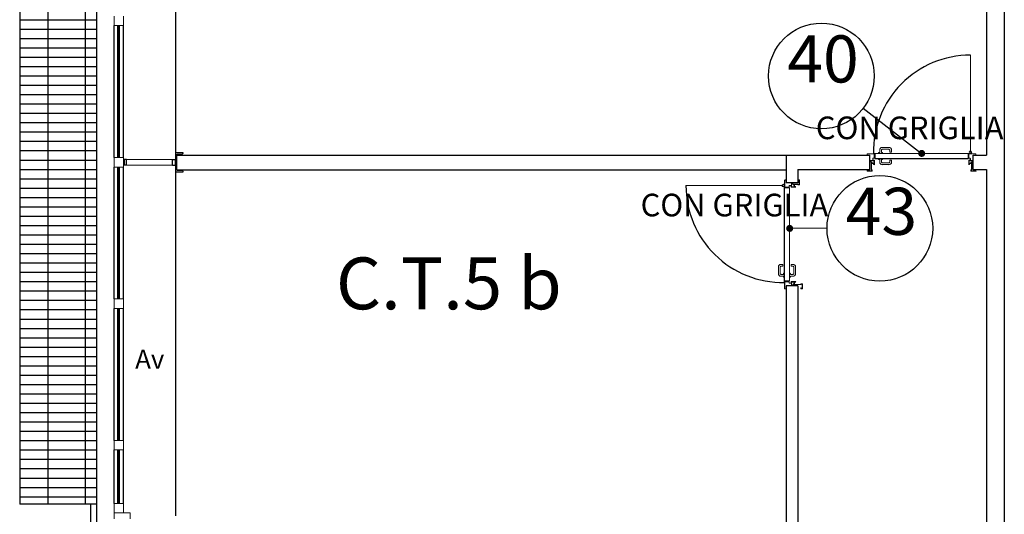
# Model space of a CAD drawing. Units: metres. Extents: x -1622 to -1399, y -644 to -230.
# Drawn here: x -1476 to -1468, y -241 to -236 of the extents above; entities that cross this region are included whole.
import ezdxf

# ---------------------------------------------------------------- set-up
doc = ezdxf.new("R2010")
doc.units = ezdxf.units.M
for name, color, linetype in [('abaco porte', 164, 'Continuous'), ('ACCIAIOSEZIONE', 62, 'Continuous'), ('APERTURA FINESTRE', 92, 'Continuous'), ('d09 180', 30, 'Continuous'), ('Finiture interne', 30, 'Continuous'), ('griglie ester pavim', 251, 'Continuous'), ('PARETE INTERNA 12--10 D 02', 32, 'Continuous'), ('POLIURETANOSEZIONE', 5, 'Continuous'), ('PROIEZIONI', 7, 'Continuous'), ('RETINO C 01', 8, 'Continuous'), ('VETROSEZIONE', 144, 'Continuous')]:
    doc.layers.add(name, color=color, linetype=linetype)
for name, color, linetype, lineweight in [('PSE PARETE INTERNA TIPO B', 131, 'Continuous', 25), ('PSE_01-PROIEZIONI', 8, 'Continuous', 5), ('PSE_02-ferro', 1, 'Continuous', 15)]:
    doc.layers.add(name, color=color, linetype=linetype, lineweight=lineweight)
doc.styles.add('ROMAND', font='times.ttf')
doc.styles.get("Standard").update_dxf_attribs({"font": 'times.ttf'})

msp = doc.modelspace()

# ---------------------------------------------------------------- hatches: boundary and pattern name
at = {"layer": 'abaco porte'}
h = msp.add_hatch(color=7, dxfattribs=at)
edge = h.paths.add_edge_path()
edge.add_arc((-1468.5349, -237.4375), 0.03, -180, 180)
h = msp.add_hatch(color=7, dxfattribs=at)
edge = h.paths.add_edge_path()
edge.add_arc((-1469.6548, -238.0739), 0.03, -180, 180)
at = {"layer": 'griglie ester pavim'}
h = msp.add_hatch(dxfattribs=at)
h.set_pattern_fill('GRATE', color=256, scale=0.1, style=0)
h.set_pattern_definition([(0, (-1516.5846, -284.56265), (0, 0.079375), []), (90, (-1516.5846, -284.56265), (-0.3175, 2e-17), [])])
h.paths.add_polyline_path([(-1475.5346, -234.6626), (-1476.1846, -234.6626), (-1476.1846, -240.4126), (-1475.5346, -240.4126)])
h.paths.add_polyline_path([(-1475.5346, -241.8126), (-1476.1846, -241.8126), (-1476.1846, -247.6126), (-1475.5346, -247.6126)])

# ---------------------------------------------------------------- linework, layer by layer
msp.add_lwpolyline([(-1474.8646, -237.5926), (-1474.7996, -237.5926), (-1474.7996, -237.5895, 0.391021), (-1474.8044, -237.5843), (-1474.8474, -237.5809, -0.391021), (-1474.8571, -237.5704), (-1474.8571, -237.4548, -0.39102), (-1474.8474, -237.4443), (-1474.8044, -237.4409, 0.391021), (-1474.7996, -237.4356), (-1474.7996, -237.4326), (-1474.8646, -237.4326)], format="xyb", close=True)
at = {"layer": 'abaco porte', "color": 7}
for p, q in [((-1469.0315, -237.0541), (-1468.5367, -237.4371)), ((-1469.6558, -238.0681), (-1469.3381, -238.073))]:
    msp.add_line(p, q, dxfattribs=at)
for centre in [(-1469.3857, -236.7798), (-1468.8901, -238.073)]:
    msp.add_circle(centre, 0.448, dxfattribs=at)
at = {"layer": 'ACCIAIOSEZIONE', "lineweight": 15, "ltscale": 0.05}
for p, q in [((-1475.3846, -236.3526), (-1475.3846, -236.2726)), ((-1475.3046, -236.2726), (-1475.3046, -236.3526)), ((-1475.3046, -236.3526), (-1475.3846, -236.3526)), ((-1475.3846, -237.5526), (-1475.3846, -237.4726)), ((-1475.3846, -237.4726), (-1475.3046, -237.4726)), ((-1475.3046, -237.4726), (-1475.3046, -237.5526)), ((-1475.3046, -237.5526), (-1475.3846, -237.5526)), ((-1475.2786, -237.4876), (-1474.8876, -237.4876)), ((-1475.2786, -237.5376), (-1474.8876, -237.5376)), ((-1475.3846, -238.7526), (-1475.3846, -238.6726)), ((-1475.3846, -238.6726), (-1475.3046, -238.6726)), ((-1475.3046, -238.6726), (-1475.3046, -238.7526)), ((-1475.3046, -238.7526), (-1475.3846, -238.7526)), ((-1475.3846, -239.9526), (-1475.3846, -239.8726)), ((-1475.3846, -239.8726), (-1475.3046, -239.8726)), ((-1475.3046, -239.8726), (-1475.3046, -239.9526)), ((-1475.3046, -239.9526), (-1475.3846, -239.9526)), ((-1475.3046, -240.4076), (-1475.3846, -240.4076)), ((-1475.3846, -240.4076), (-1475.3846, -240.4876)), ((-1475.3046, -240.4876), (-1475.3046, -240.4076)), ((-1475.3846, -240.4876), (-1475.3046, -240.4876)), ((-1475.3846, -240.5376), (-1475.3846, -240.4876)), ((-1475.3846, -240.4876), (-1475.2489, -240.4876)), ((-1475.2489, -240.4876), (-1475.2489, -240.5376))]:
    msp.add_line(p, q, dxfattribs=at)
at = {"layer": 'ACCIAIOSEZIONE'}
for p, q in [((-1475.2786, -237.4876), (-1475.2996, -237.4876)), ((-1475.2996, -237.4876), (-1475.2996, -237.5376)), ((-1475.2786, -237.5376), (-1475.2996, -237.5376)), ((-1475.2786, -237.5376), (-1475.2786, -237.4876)), ((-1474.8876, -237.4876), (-1474.8666, -237.4876)), ((-1474.8876, -237.5376), (-1474.8876, -237.4876)), ((-1474.8876, -237.5376), (-1474.8666, -237.5376)), ((-1474.8666, -237.4876), (-1474.8666, -237.5376))]:
    msp.add_line(p, q, dxfattribs=at)
at = {"layer": 'griglie ester pavim'}
for p, q in [((-1475.5346, -233.3626), (-1475.5346, -274.9626)), ((-1476.1846, -234.6626), (-1476.1846, -240.4126)), ((-1475.5346, -240.4126), (-1476.1846, -240.4126)), ((-1475.5846, -240.4126), (-1475.5846, -241.8126))]:
    msp.add_line(p, q, dxfattribs=at)
at = {"layer": 'PARETE INTERNA 12--10 D 02'}
for p, q in [((-1467.9846, -234.2126), (-1467.9846, -237.4526)), ((-1467.8346, -234.2126), (-1467.8346, -240.8626)), ((-1469.6846, -237.4526), (-1469.6846, -237.6876)), ((-1469.6846, -237.4526), (-1468.9739, -237.4526)), ((-1468.9739, -237.5726), (-1468.9739, -237.4526)), ((-1468.0996, -237.5726), (-1468.0996, -237.4526)), ((-1468.0996, -237.4526), (-1467.9846, -237.4526)), ((-1469.5846, -237.5726), (-1469.5846, -237.6876)), ((-1469.5846, -237.5726), (-1468.9739, -237.5726)), ((-1468.0996, -237.5726), (-1467.9846, -237.5726)), ((-1467.9846, -237.5726), (-1467.9846, -240.8626)), ((-1469.5846, -237.6876), (-1469.6846, -237.6876)), ((-1469.5846, -238.562), (-1469.6846, -238.562)), ((-1469.6846, -238.562), (-1469.6846, -241.4776)), ((-1469.5846, -238.562), (-1469.5846, -241.4776))]:
    msp.add_line(p, q, dxfattribs=at)
at = {"layer": 'POLIURETANOSEZIONE', "linetype": 'Continuous'}
for p, q in [((-1475.3471, -236.3526), (-1475.3471, -236.358)), ((-1475.3471, -236.358), (-1475.3421, -236.358)), ((-1475.3421, -236.3526), (-1475.3421, -236.358)), ((-1475.3471, -237.4726), (-1475.3471, -237.4671)), ((-1475.3471, -237.4671), (-1475.3421, -237.4671)), ((-1475.3471, -237.4726), (-1475.3471, -237.4671)), ((-1475.3471, -237.4671), (-1475.3421, -237.4671)), ((-1475.3421, -237.4726), (-1475.3421, -237.4671)), ((-1475.3421, -237.4726), (-1475.3421, -237.4671)), ((-1475.3471, -237.5526), (-1475.3471, -237.558)), ((-1475.3421, -237.5526), (-1475.3421, -237.558)), ((-1475.3471, -237.558), (-1475.3421, -237.558)), ((-1475.3471, -238.6726), (-1475.3471, -238.6671)), ((-1475.3471, -238.6671), (-1475.3421, -238.6671)), ((-1475.3421, -238.6726), (-1475.3421, -238.6671)), ((-1475.3471, -238.7526), (-1475.3471, -238.758)), ((-1475.3471, -238.758), (-1475.3421, -238.758)), ((-1475.3421, -238.7526), (-1475.3421, -238.758)), ((-1475.3471, -239.8726), (-1475.3471, -239.8671)), ((-1475.3471, -239.8671), (-1475.3421, -239.8671)), ((-1475.3421, -239.8726), (-1475.3421, -239.8671)), ((-1475.3471, -239.9526), (-1475.3471, -239.958)), ((-1475.3471, -239.958), (-1475.3421, -239.958)), ((-1475.3421, -239.9526), (-1475.3421, -239.958))]:
    msp.add_line(p, q, dxfattribs=at)
at = {"layer": 'PROIEZIONI', "lineweight": -2}
for p, q in [((-1474.8646, -234.5126), (-1474.8646, -237.4326)), ((-1475.3846, -237.4726), (-1475.3846, -236.3526)), ((-1475.3046, -237.4726), (-1475.3046, -236.3526)), ((-1475.3846, -238.6726), (-1475.3846, -237.5526)), ((-1475.3046, -238.6726), (-1475.3046, -237.5526)), ((-1474.8646, -237.5926), (-1474.8646, -240.5126)), ((-1475.3846, -239.8726), (-1475.3846, -238.7526)), ((-1475.3046, -239.8726), (-1475.3046, -238.7526)), ((-1475.3846, -240.4076), (-1475.3846, -239.9526)), ((-1475.3046, -240.4076), (-1475.3046, -239.9526))]:
    msp.add_line(p, q, dxfattribs=at)
at = {"layer": 'PSE PARETE INTERNA TIPO B'}
for p, q in [((-1474.8529, -237.4526), (-1469.6846, -237.4526)), ((-1474.8529, -237.5776), (-1474.8529, -237.4526)), ((-1474.8529, -237.5776), (-1469.6846, -237.5776))]:
    msp.add_line(p, q, dxfattribs=at)
at = {"layer": 'PSE_01-PROIEZIONI', "lineweight": 15, "ltscale": 0.05}
for p, q in [((-1468.1219, -237.4257), (-1468.1219, -236.6027)), ((-1468.813, -237.3866), (-1468.8691, -237.3866)), ((-1468.9322, -237.4547), (-1468.9368, -237.4547)), ((-1468.9322, -237.4569), (-1468.9368, -237.4569)), ((-1468.9322, -237.4651), (-1468.9368, -237.4609)), ((-1468.93, -237.4509), (-1468.9322, -237.4509)), ((-1468.9322, -237.4509), (-1468.9322, -237.4688)), ((-1468.9322, -237.4688), (-1468.93, -237.4688)), ((-1468.9006, -237.4327), (-1468.9006, -237.4371)), ((-1468.9006, -237.4371), (-1468.8665, -237.4371)), ((-1468.8913, -237.4308), (-1468.8988, -237.4308)), ((-1468.8913, -237.4089), (-1468.8913, -237.4308)), ((-1468.8758, -237.4308), (-1468.8758, -237.4089)), ((-1468.8683, -237.4308), (-1468.8758, -237.4308)), ((-1468.8691, -237.4022), (-1468.813, -237.4022)), ((-1468.8665, -237.4371), (-1468.8665, -237.4327)), ((-1468.8063, -237.4089), (-1468.8063, -237.4241)), ((-1468.8052, -237.4253), (-1468.7918, -237.4253)), ((-1468.7907, -237.4241), (-1468.7907, -237.4089)), ((-1468.139, -237.4728), (-1468.1412, -237.4728)), ((-1468.139, -237.4728), (-1468.139, -237.4431)), ((-1468.1375, -237.4416), (-1468.1368, -237.4416)), ((-1468.1294, -237.4394), (-1468.1271, -237.4394)), ((-1468.1282, -237.4327), (-1468.1251, -237.4355)), ((-1468.1271, -237.4394), (-1468.1266, -237.4394)), ((-1468.1211, -237.4398), (-1468.1211, -237.4351)), ((-1468.1189, -237.4385), (-1468.1181, -237.435)), ((-1468.1189, -237.4398), (-1468.1189, -237.4356)), ((-1468.1168, -237.439), (-1468.1189, -237.4385)), ((-1468.1162, -237.4364), (-1468.1168, -237.439)), ((-1468.1129, -237.4284), (-1468.1103, -237.4292)), ((-1468.9006, -237.4866), (-1468.9006, -237.4821)), ((-1468.9006, -237.4821), (-1468.8665, -237.4821)), ((-1468.8913, -237.4884), (-1468.8988, -237.4884)), ((-1468.8913, -237.5104), (-1468.8913, -237.4884)), ((-1468.8683, -237.4884), (-1468.8758, -237.4884)), ((-1468.8758, -237.4884), (-1468.8758, -237.5104)), ((-1468.8691, -237.517), (-1468.813, -237.517)), ((-1468.813, -237.5326), (-1468.8691, -237.5326)), ((-1468.8665, -237.4821), (-1468.8665, -237.4866)), ((-1468.8063, -237.5104), (-1468.8063, -237.4951)), ((-1468.8052, -237.494), (-1468.7918, -237.494)), ((-1468.7907, -237.4951), (-1468.7907, -237.5104)), ((-1469.7115, -237.71), (-1470.5345, -237.71)), ((-1469.7088, -237.701), (-1469.708, -237.6983)), ((-1469.7045, -237.7162), (-1469.7017, -237.7131)), ((-1469.6987, -237.7069), (-1469.7022, -237.7061)), ((-1469.6974, -237.7092), (-1469.7021, -237.7092)), ((-1469.6974, -237.7069), (-1469.7016, -237.7069)), ((-1469.7008, -237.7042), (-1469.6982, -237.7048)), ((-1469.6982, -237.7048), (-1469.6987, -237.7069)), ((-1469.6978, -237.7152), (-1469.6978, -237.7146)), ((-1469.6978, -237.7174), (-1469.6978, -237.7152)), ((-1469.6956, -237.7255), (-1469.6956, -237.7248)), ((-1469.6644, -237.727), (-1469.6941, -237.727)), ((-1469.6644, -237.727), (-1469.6644, -237.7293)), ((-1469.7131, -238.3787), (-1469.7283, -238.3787)), ((-1469.7119, -238.3932), (-1469.7119, -238.3798)), ((-1469.6432, -238.3932), (-1469.6432, -238.3798)), ((-1469.6421, -238.3787), (-1469.6268, -238.3787)), ((-1469.7506, -238.401), (-1469.7506, -238.4571)), ((-1469.735, -238.4571), (-1469.735, -238.401)), ((-1469.7283, -238.3943), (-1469.7131, -238.3943)), ((-1469.7064, -238.4638), (-1469.7283, -238.4638)), ((-1469.7064, -238.4563), (-1469.7064, -238.4638)), ((-1469.7001, -238.4545), (-1469.7045, -238.4545)), ((-1469.7001, -238.4886), (-1469.7001, -238.4545)), ((-1469.6551, -238.4545), (-1469.6506, -238.4545)), ((-1469.6551, -238.4886), (-1469.6551, -238.4545)), ((-1469.6487, -238.4563), (-1469.6487, -238.4638)), ((-1469.6487, -238.4638), (-1469.6268, -238.4638)), ((-1469.6268, -238.3943), (-1469.6421, -238.3943)), ((-1469.6202, -238.4571), (-1469.6202, -238.401)), ((-1469.6046, -238.401), (-1469.6046, -238.4571)), ((-1469.7283, -238.4794), (-1469.7064, -238.4794)), ((-1469.7064, -238.4794), (-1469.7064, -238.4868)), ((-1469.7045, -238.4886), (-1469.7001, -238.4886)), ((-1469.6862, -238.518), (-1469.6862, -238.5202)), ((-1469.6862, -238.5202), (-1469.6684, -238.5202)), ((-1469.6825, -238.5202), (-1469.6825, -238.5248)), ((-1469.6803, -238.5202), (-1469.6803, -238.5248)), ((-1469.6721, -238.5202), (-1469.6763, -238.5248)), ((-1469.6684, -238.5202), (-1469.6684, -238.518)), ((-1469.6506, -238.4886), (-1469.6551, -238.4886)), ((-1469.6268, -238.4794), (-1469.6487, -238.4794)), ((-1469.6487, -238.4794), (-1469.6487, -238.4868))]:
    msp.add_line(p, q, dxfattribs=at)
for centre in [(-1468.1219, -237.4257), (-1469.7115, -237.71)]:
    msp.add_circle(centre, 0.00939, dxfattribs=at)
for centre, radius, start, end in [((-1468.8691, -237.4089), 0.0223, 90, 180), ((-1468.813, -237.4089), 0.0223, 0.00007, 89.99984), ((-1468.8988, -237.4327), 0.00186, 90, 180), ((-1468.8691, -237.4089), 0.00668, 89.99977, 179.99991), ((-1468.8683, -237.4327), 0.00186, 0, 90), ((-1468.813, -237.4089), 0.00668, 359.999, 90.00068), ((-1468.8052, -237.4241), 0.00111, 180.00565, 270.00197), ((-1468.7918, -237.4241), 0.00111, 269.99803, 359.99435), ((-1468.1375, -237.4431), 0.00371, 90, 180), ((-1468.1375, -237.4431), 0.00149, 90, 180), ((-1468.1266, -237.4371), 0.00223, 270, 48.39934), ((-1468.1266, -237.4371), 0.00446, 323.12934, 27.63283), ((-1468.1174, -237.4356), 0.00149, 112.04262, 180), ((-1468.116, -237.4355), 0.00221, 138.0259, 167.3911), ((-1468.1219, -237.4257), 0.0122, 298.3172, 343.17245), ((-1468.8988, -237.4866), 0.00186, 180, 270), ((-1468.8691, -237.5104), 0.0223, 180, 270), ((-1468.8691, -237.5104), 0.00668, 180.00009, 270.00023), ((-1468.8683, -237.4866), 0.00186, 270, 360), ((-1468.813, -237.5104), 0.00668, 269.99932, 0.001), ((-1468.813, -237.5104), 0.0223, 270.00016, 359.99993), ((-1468.8052, -237.4951), 0.00111, 89.99803, 179.99435), ((-1468.7918, -237.4951), 0.00111, 0.00565, 90.00197), ((-1469.7115, -237.71), 0.0122, 28.3172, 73.17245), ((-1469.7017, -237.704), 0.00221, 228.0259, 257.3911), ((-1469.7016, -237.7054), 0.00149, 202.04262, 270), ((-1469.7001, -237.7146), 0.00446, 53.12934, 117.63283), ((-1469.7001, -237.7146), 0.00223, 0, 138.39934), ((-1469.6941, -237.7255), 0.00371, 180, 270), ((-1469.6941, -237.7255), 0.00149, 180, 270), ((-1469.7283, -238.401), 0.0223, 90.00007, 179.99984), ((-1469.7131, -238.3798), 0.00111, 359.99803, 89.99435), ((-1469.6421, -238.3798), 0.00111, 90.00565, 180.00197), ((-1469.6268, -238.401), 0.0223, 0.00016, 89.99993), ((-1469.7283, -238.4571), 0.0223, 180, 270), ((-1469.7283, -238.401), 0.00668, 89.999, 180.00068), ((-1469.7283, -238.4571), 0.00668, 179.99977, 269.99991), ((-1469.7131, -238.3932), 0.00111, 270.00565, 0.00197), ((-1469.7045, -238.4563), 0.00186, 90, 180), ((-1469.6506, -238.4563), 0.00186, 0, 90), ((-1469.6421, -238.3932), 0.00111, 179.99803, 269.99435), ((-1469.6268, -238.401), 0.00668, 359.99932, 90.001), ((-1469.6268, -238.4571), 0.00668, 270.00009, 0.00023), ((-1469.6268, -238.4571), 0.0223, 270, 0), ((-1469.7045, -238.4868), 0.00186, 180, 270), ((-1469.6506, -238.4868), 0.00186, 270, 360)]:
    msp.add_arc(centre, radius, start, end, dxfattribs=at)
at = {"layer": 'PSE_02-ferro'}
for p, q in [((-1468.9989, -237.442), (-1468.9989, -237.4526)), ((-1468.9989, -237.4526), (-1468.9976, -237.4526)), ((-1468.9976, -237.4526), (-1468.9976, -237.442)), ((-1468.9389, -237.4398), (-1468.9967, -237.4398)), ((-1468.9967, -237.4411), (-1468.9389, -237.4411)), ((-1468.9448, -237.4379), (-1468.9448, -237.4386)), ((-1468.1294, -237.4371), (-1468.9441, -237.4371)), ((-1468.9441, -237.4379), (-1468.1294, -237.4379)), ((-1468.9441, -237.4379), (-1468.9441, -237.4386)), ((-1468.9441, -237.4386), (-1468.9303, -237.4386)), ((-1468.9441, -237.4394), (-1468.9314, -237.4394)), ((-1468.938, -237.442), (-1468.938, -237.476)), ((-1468.9368, -237.476), (-1468.9368, -237.442)), ((-1468.9314, -237.4394), (-1468.9314, -237.4386)), ((-1468.93, -237.439), (-1468.93, -237.4814)), ((-1468.9292, -237.4388), (-1468.9292, -237.439)), ((-1468.9292, -237.4814), (-1468.9292, -237.439)), ((-1468.142, -237.4814), (-1468.142, -237.4388)), ((-1468.142, -237.4388), (-1468.142, -237.439)), ((-1468.1412, -237.439), (-1468.1412, -237.4814)), ((-1468.1294, -237.4386), (-1468.1409, -237.4386)), ((-1468.1398, -237.4386), (-1468.1398, -237.4394)), ((-1468.1398, -237.4394), (-1468.1294, -237.4394)), ((-1468.1368, -237.476), (-1468.1368, -237.442)), ((-1468.1355, -237.442), (-1468.1355, -237.476)), ((-1468.1346, -237.4398), (-1468.0768, -237.4398)), ((-1468.0768, -237.4411), (-1468.1346, -237.4411)), ((-1468.1294, -237.4379), (-1468.1294, -237.4386)), ((-1468.1286, -237.4386), (-1468.1286, -237.4379)), ((-1468.0759, -237.4526), (-1468.0759, -237.442)), ((-1468.0747, -237.4526), (-1468.0759, -237.4526)), ((-1468.0747, -237.442), (-1468.0747, -237.4526)), ((-1468.9691, -237.5068), (-1468.9691, -237.4993)), ((-1468.9676, -237.4993), (-1468.9676, -237.5068)), ((-1468.9665, -237.4967), (-1468.942, -237.4967)), ((-1468.942, -237.4982), (-1468.9665, -237.4982)), ((-1468.9665, -237.5079), (-1468.9614, -237.5079)), ((-1468.9614, -237.5095), (-1468.9665, -237.5095)), ((-1468.9623, -237.5748), (-1468.9623, -237.5111)), ((-1468.9614, -237.5079), (-1468.9614, -237.5095)), ((-1468.9608, -237.5111), (-1468.9608, -237.5748)), ((-1468.9595, -237.5107), (-1468.9598, -237.5105)), ((-1468.9591, -237.5092), (-1468.9588, -237.5093)), ((-1468.9579, -237.5087), (-1468.9579, -237.524)), ((-1468.9563, -237.5239), (-1468.9563, -237.5087)), ((-1468.9553, -237.5214), (-1468.9439, -237.5214)), ((-1468.9438, -237.5229), (-1468.9553, -237.5229)), ((-1468.9508, -237.479), (-1468.9508, -237.4943)), ((-1468.9495, -237.4943), (-1468.9495, -237.479)), ((-1468.9389, -237.4768), (-1468.9487, -237.4768)), ((-1468.9487, -237.4781), (-1468.9389, -237.4781)), ((-1468.9389, -237.4951), (-1468.9487, -237.4951)), ((-1468.9487, -237.4964), (-1468.9389, -237.4964)), ((-1468.9439, -237.5277), (-1468.9428, -237.5242)), ((-1468.9414, -237.5248), (-1468.9424, -237.5282)), ((-1468.9408, -237.5284), (-1468.9408, -237.4993)), ((-1468.9393, -237.4993), (-1468.9393, -237.5284)), ((-1468.938, -237.5206), (-1468.9393, -237.5206)), ((-1468.9393, -237.5206), (-1468.9393, -237.5321)), ((-1468.938, -237.4973), (-1468.938, -237.5321)), ((-1468.9368, -237.5321), (-1468.9368, -237.4973)), ((-1468.9292, -237.4814), (-1468.142, -237.4814)), ((-1468.142, -237.4821), (-1468.9292, -237.4821)), ((-1468.1368, -237.5321), (-1468.1368, -237.4973)), ((-1468.1355, -237.4973), (-1468.1355, -237.5321)), ((-1468.1355, -237.5206), (-1468.1342, -237.5206)), ((-1468.1346, -237.4768), (-1468.1249, -237.4768)), ((-1468.1249, -237.4781), (-1468.1346, -237.4781)), ((-1468.1346, -237.4951), (-1468.1249, -237.4951)), ((-1468.1249, -237.4964), (-1468.1346, -237.4964)), ((-1468.1342, -237.4993), (-1468.1342, -237.5284)), ((-1468.1342, -237.5206), (-1468.1342, -237.5321)), ((-1468.1327, -237.5284), (-1468.1327, -237.4993)), ((-1468.1321, -237.5248), (-1468.1311, -237.5282)), ((-1468.1071, -237.4967), (-1468.1316, -237.4967)), ((-1468.1316, -237.4982), (-1468.1071, -237.4982)), ((-1468.1296, -237.5277), (-1468.1307, -237.5242)), ((-1468.1297, -237.5229), (-1468.1182, -237.5229)), ((-1468.1182, -237.5214), (-1468.1296, -237.5214)), ((-1468.124, -237.4943), (-1468.124, -237.479)), ((-1468.1227, -237.479), (-1468.1227, -237.4943)), ((-1468.1172, -237.5239), (-1468.1172, -237.5087)), ((-1468.1157, -237.5087), (-1468.1157, -237.524)), ((-1468.1145, -237.5092), (-1468.1147, -237.5093)), ((-1468.114, -237.5107), (-1468.1138, -237.5105)), ((-1468.1128, -237.5111), (-1468.1128, -237.5748)), ((-1468.1071, -237.5079), (-1468.1121, -237.5079)), ((-1468.1121, -237.5079), (-1468.1121, -237.5095)), ((-1468.1121, -237.5095), (-1468.1071, -237.5095)), ((-1468.1112, -237.5748), (-1468.1112, -237.5111)), ((-1468.106, -237.4993), (-1468.106, -237.5068)), ((-1468.1044, -237.5068), (-1468.1044, -237.4993)), ((-1468.9989, -237.5852), (-1468.9989, -237.5777)), ((-1468.9973, -237.5777), (-1468.9973, -237.5852)), ((-1468.9962, -237.5751), (-1468.9912, -237.5751)), ((-1468.9912, -237.5766), (-1468.9962, -237.5766)), ((-1468.9962, -237.5863), (-1468.959, -237.5863)), ((-1468.959, -237.5879), (-1468.9962, -237.5879)), ((-1468.9912, -237.5751), (-1468.9912, -237.5766)), ((-1468.9598, -237.5754), (-1468.9595, -237.5753)), ((-1468.9588, -237.5767), (-1468.9591, -237.5768)), ((-1468.9579, -237.5852), (-1468.9579, -237.5773)), ((-1468.9563, -237.5773), (-1468.9563, -237.5852)), ((-1468.1172, -237.5773), (-1468.1172, -237.5852)), ((-1468.1157, -237.5852), (-1468.1157, -237.5773)), ((-1468.1147, -237.5767), (-1468.1145, -237.5768)), ((-1468.0773, -237.5863), (-1468.1146, -237.5863)), ((-1468.1146, -237.5879), (-1468.0773, -237.5879)), ((-1468.1138, -237.5754), (-1468.114, -237.5753)), ((-1468.0773, -237.5751), (-1468.0823, -237.5751)), ((-1468.0823, -237.5751), (-1468.0823, -237.5766)), ((-1468.0823, -237.5766), (-1468.0773, -237.5766)), ((-1468.0762, -237.5777), (-1468.0762, -237.5852)), ((-1468.0747, -237.5852), (-1468.0747, -237.5777)), ((-1469.7001, -237.7174), (-1469.7001, -238.5321)), ((-1469.6986, -237.7166), (-1469.6993, -237.7166)), ((-1469.6993, -238.5321), (-1469.6993, -237.7174)), ((-1469.6993, -237.7174), (-1469.6986, -237.7174)), ((-1469.6986, -237.7174), (-1469.6986, -237.7289)), ((-1469.6978, -237.7278), (-1469.6978, -237.7174)), ((-1469.6974, -237.7226), (-1469.6974, -237.6648)), ((-1469.6961, -237.6648), (-1469.6961, -237.7226)), ((-1469.6952, -237.6627), (-1469.6846, -237.6627)), ((-1469.6846, -237.664), (-1469.6952, -237.664)), ((-1469.6952, -237.7235), (-1469.6612, -237.7235)), ((-1469.6846, -237.6627), (-1469.6846, -237.664)), ((-1469.6604, -237.7226), (-1469.6604, -237.7129)), ((-1469.6591, -237.7129), (-1469.6591, -237.7226)), ((-1469.6582, -237.7107), (-1469.6429, -237.7107)), ((-1469.6429, -237.712), (-1469.6582, -237.712)), ((-1469.6421, -237.7226), (-1469.6421, -237.7129)), ((-1469.6408, -237.7129), (-1469.6408, -237.7226)), ((-1469.6405, -237.6951), (-1469.6405, -237.7196)), ((-1469.6399, -237.7235), (-1469.6051, -237.7235)), ((-1469.6389, -237.7196), (-1469.6389, -237.6951)), ((-1469.6379, -237.7222), (-1469.6088, -237.7222)), ((-1469.6304, -237.6925), (-1469.6378, -237.6925)), ((-1469.6378, -237.694), (-1469.6304, -237.694)), ((-1469.6088, -237.7207), (-1469.6378, -237.7207)), ((-1469.6293, -237.6951), (-1469.6293, -237.7001)), ((-1469.6293, -237.7001), (-1469.6277, -237.7001)), ((-1469.6277, -237.7001), (-1469.6277, -237.6951)), ((-1469.626, -237.7037), (-1469.6132, -237.7037)), ((-1469.6133, -237.7052), (-1469.626, -237.7052)), ((-1469.6255, -237.7025), (-1469.6254, -237.7027)), ((-1469.624, -237.702), (-1469.6242, -237.7018)), ((-1469.5849, -237.6993), (-1469.6235, -237.6993)), ((-1469.6235, -237.7008), (-1469.5849, -237.7008)), ((-1469.6165, -237.7235), (-1469.6165, -237.7222)), ((-1469.6165, -237.7222), (-1469.6051, -237.7222)), ((-1469.6158, -237.7062), (-1469.6158, -237.7176)), ((-1469.6143, -237.7177), (-1469.6143, -237.7062)), ((-1469.6095, -237.7176), (-1469.613, -237.7187)), ((-1469.6124, -237.7202), (-1469.609, -237.7191)), ((-1469.5846, -237.6653), (-1469.5846, -237.6703)), ((-1469.5846, -237.6703), (-1469.5831, -237.6703)), ((-1469.5842, -237.7018), (-1469.5844, -237.702)), ((-1469.5831, -237.6703), (-1469.5831, -237.6653)), ((-1469.583, -237.7027), (-1469.5829, -237.7025)), ((-1469.5745, -237.7037), (-1469.5824, -237.7037)), ((-1469.5824, -237.7052), (-1469.5745, -237.7052)), ((-1469.5745, -237.6627), (-1469.582, -237.6627)), ((-1469.582, -237.6642), (-1469.5745, -237.6642)), ((-1469.5734, -237.6653), (-1469.5734, -237.7026)), ((-1469.5718, -237.7026), (-1469.5718, -237.6653)), ((-1469.6986, -237.7278), (-1469.6978, -237.7278)), ((-1469.6558, -237.73), (-1469.6984, -237.73)), ((-1469.6984, -237.73), (-1469.6982, -237.73)), ((-1469.6982, -237.7293), (-1469.6558, -237.7293)), ((-1469.6612, -237.7248), (-1469.6952, -237.7248)), ((-1469.6558, -238.5172), (-1469.6558, -237.73)), ((-1469.6551, -237.73), (-1469.6551, -238.5172)), ((-1469.6051, -237.7248), (-1469.6399, -237.7248)), ((-1469.6993, -238.5321), (-1469.6986, -238.5321)), ((-1469.6993, -238.5328), (-1469.6986, -238.5328)), ((-1469.6986, -238.5321), (-1469.6986, -238.5183)), ((-1469.6978, -238.5195), (-1469.6986, -238.5195)), ((-1469.6984, -238.5172), (-1469.6982, -238.5172)), ((-1469.6558, -238.5172), (-1469.6982, -238.5172)), ((-1469.6982, -238.518), (-1469.6558, -238.518)), ((-1469.6978, -238.5321), (-1469.6978, -238.5195)), ((-1469.6974, -238.5269), (-1469.6974, -238.5847)), ((-1469.6961, -238.5847), (-1469.6961, -238.5269)), ((-1469.6612, -238.5248), (-1469.6952, -238.5248)), ((-1469.6952, -238.5261), (-1469.6612, -238.5261)), ((-1469.6604, -238.5269), (-1469.6604, -238.5367)), ((-1469.6591, -238.5367), (-1469.6591, -238.5269)), ((-1469.6429, -238.5375), (-1469.6582, -238.5375)), ((-1469.6582, -238.5388), (-1469.6429, -238.5388)), ((-1469.6421, -238.5269), (-1469.6421, -238.5367)), ((-1469.6408, -238.5367), (-1469.6408, -238.5269)), ((-1469.6405, -238.5545), (-1469.6405, -238.53)), ((-1469.6051, -238.5248), (-1469.6399, -238.5248)), ((-1469.6399, -238.5261), (-1469.6051, -238.5261)), ((-1469.6389, -238.53), (-1469.6389, -238.5545)), ((-1469.6379, -238.5273), (-1469.6088, -238.5273)), ((-1469.6088, -238.5289), (-1469.6378, -238.5289)), ((-1469.6378, -238.5556), (-1469.6304, -238.5556)), ((-1469.6304, -238.5571), (-1469.6378, -238.5571)), ((-1469.6293, -238.5545), (-1469.6293, -238.5494)), ((-1469.6293, -238.5494), (-1469.6277, -238.5494)), ((-1469.6277, -238.5494), (-1469.6277, -238.5545)), ((-1469.6133, -238.5443), (-1469.626, -238.5443)), ((-1469.626, -238.5459), (-1469.6132, -238.5459)), ((-1469.6255, -238.5471), (-1469.6254, -238.5469)), ((-1469.624, -238.5475), (-1469.6242, -238.5478)), ((-1469.6235, -238.5488), (-1469.5599, -238.5488)), ((-1469.5599, -238.5503), (-1469.6235, -238.5503)), ((-1469.6165, -238.5261), (-1469.6165, -238.5273)), ((-1469.6165, -238.5273), (-1469.6051, -238.5273)), ((-1469.6158, -238.5433), (-1469.6158, -238.5319)), ((-1469.6143, -238.5318), (-1469.6143, -238.5433)), ((-1469.6095, -238.5319), (-1469.613, -238.5308)), ((-1469.6124, -238.5294), (-1469.609, -238.5304)), ((-1469.5592, -238.5478), (-1469.5594, -238.5475)), ((-1469.558, -238.5469), (-1469.5579, -238.5471)), ((-1469.5574, -238.5443), (-1469.5495, -238.5443)), ((-1469.5495, -238.5459), (-1469.5574, -238.5459)), ((-1469.5484, -238.5842), (-1469.5484, -238.547)), ((-1469.5468, -238.547), (-1469.5468, -238.5842)), ((-1469.6846, -238.5856), (-1469.6952, -238.5856)), ((-1469.6952, -238.5869), (-1469.6846, -238.5869)), ((-1469.6846, -238.5869), (-1469.6846, -238.5856)), ((-1469.5596, -238.5842), (-1469.5596, -238.5792)), ((-1469.5596, -238.5792), (-1469.5581, -238.5792)), ((-1469.5581, -238.5792), (-1469.5581, -238.5842)), ((-1469.557, -238.5853), (-1469.5495, -238.5853)), ((-1469.5495, -238.5869), (-1469.557, -238.5869))]:
    msp.add_line(p, q, dxfattribs=at)
for centre, radius, start, end in [((-1468.9967, -237.442), 0.00213, 90.00413, 180.00404), ((-1468.9967, -237.442), 0.000851, 90.00011, 180), ((-1468.9441, -237.4379), 0.000743, 90, 180), ((-1468.9441, -237.4386), 0.000743, 180, 270), ((-1468.9389, -237.442), 0.00213, 0.0001, 90.00019), ((-1468.9389, -237.442), 0.000851, 359.99985, 89.99996), ((-1468.9303, -237.439), 0.000371, 0, 90), ((-1468.9302, -237.4388), 0.000965, 0, 90), ((-1468.141, -237.4388), 0.000965, 90, 180), ((-1468.1409, -237.439), 0.000371, 90, 180), ((-1468.1346, -237.442), 0.00213, 89.99981, 179.9999), ((-1468.1346, -237.442), 0.000851, 90.00004, 180.00015), ((-1468.1294, -237.4379), 0.000743, 0, 90), ((-1468.1294, -237.4386), 0.000743, 270, 0), ((-1468.0768, -237.442), 0.00213, 359.99596, 89.99587), ((-1468.0768, -237.442), 0.000851, 0, 89.99989), ((-1468.9665, -237.4993), 0.00264, 90.00121, 180.00121), ((-1468.9665, -237.5068), 0.00264, 179.9998, 269.9998), ((-1468.9665, -237.4993), 0.00111, 90, 180), ((-1468.9665, -237.5068), 0.00111, 180, 270), ((-1468.9601, -237.5111), 0.00221, 63.21762, 180), ((-1468.9601, -237.5111), 0.000681, 63.22043, 180), ((-1468.9585, -237.5087), 0.00221, 243.21719, 0), ((-1468.9585, -237.5087), 0.000681, 243.21762, 0), ((-1468.9553, -237.524), 0.00259, 90.93892, 180.93892), ((-1468.9553, -237.5239), 0.00102, 89.99876, 179.99876), ((-1468.9487, -237.479), 0.00213, 89.99614, 179.99614), ((-1468.9487, -237.4943), 0.00213, 180.00012, 270.00012), ((-1468.9487, -237.479), 0.000851, 89.99938, 179.99938), ((-1468.9487, -237.4943), 0.000851, 179.99938, 269.99938), ((-1468.9417, -237.5284), 0.00234, 162.85963, 0), ((-1468.9439, -237.524), 0.00264, 342.85961, 90.00021), ((-1468.9438, -237.5239), 0.00102, 342.86417, 90), ((-1468.9417, -237.5284), 0.000808, 162.86005, 0), ((-1468.9419, -237.4993), 0.00263, 0.12548, 90.12548), ((-1468.942, -237.4993), 0.00111, 359.99838, 89.99838), ((-1468.938, -237.5321), 0.00128, 180, 0), ((-1468.9389, -237.476), 0.00213, 269.99611, 359.99611), ((-1468.9389, -237.476), 0.000851, 270.00053, 0.00053), ((-1468.9389, -237.4973), 0.00213, 0.00075, 90.00075), ((-1468.9389, -237.4973), 0.000851, 359.99946, 89.99947), ((-1468.9292, -237.4814), 0.000743, 180, 270), ((-1468.142, -237.4814), 0.000743, 270, 0), ((-1468.1346, -237.476), 0.00213, 180.00389, 270.00389), ((-1468.1346, -237.4973), 0.00213, 89.99925, 179.99925), ((-1468.1355, -237.5321), 0.00128, 180, 0), ((-1468.1346, -237.476), 0.000851, 179.99947, 269.99947), ((-1468.1346, -237.4973), 0.000851, 90.00053, 180.00054), ((-1468.1316, -237.4993), 0.00263, 89.87452, 179.87452), ((-1468.1319, -237.5284), 0.00234, 180, 17.14037), ((-1468.1316, -237.4993), 0.00111, 90.00162, 180.00162), ((-1468.1319, -237.5284), 0.000808, 180, 17.13995), ((-1468.1296, -237.524), 0.00264, 89.99979, 197.14039), ((-1468.1297, -237.5239), 0.00102, 90, 197.13583), ((-1468.1249, -237.479), 0.00213, 0.00386, 90.00386), ((-1468.1249, -237.479), 0.000851, 0.00062, 90.00062), ((-1468.1249, -237.4943), 0.000851, 270.00062, 0.00062), ((-1468.1249, -237.4943), 0.00213, 269.99988, 359.99988), ((-1468.1183, -237.524), 0.00259, 359.06108, 89.06108), ((-1468.1182, -237.5239), 0.00102, 0.00124, 90.00124), ((-1468.115, -237.5087), 0.00221, 180, 296.78281), ((-1468.115, -237.5087), 0.000681, 180, 296.78238), ((-1468.1135, -237.5111), 0.00221, 0, 116.78238), ((-1468.1135, -237.5111), 0.000681, 0, 116.77957), ((-1468.1071, -237.4993), 0.00264, 359.99879, 89.99879), ((-1468.1071, -237.4993), 0.00111, 0, 90), ((-1468.1071, -237.5068), 0.00264, 270.0002, 0.0002), ((-1468.1071, -237.5068), 0.00111, 270, 0), ((-1468.9962, -237.5777), 0.00264, 90.0015, 180.00126), ((-1468.9962, -237.5852), 0.00264, 180.00057, 270.00057), ((-1468.9962, -237.5777), 0.00111, 90.00096, 180.00096), ((-1468.9962, -237.5852), 0.00111, 179.99904, 269.99904), ((-1468.9601, -237.5748), 0.00221, 180.00283, 296.77585), ((-1468.9601, -237.5748), 0.000681, 179.99971, 296.79438), ((-1468.9585, -237.5773), 0.00221, 0, 116.78281), ((-1468.959, -237.5852), 0.00264, 269.99816, 359.99816), ((-1468.959, -237.5852), 0.00111, 270, 0), ((-1468.9585, -237.5773), 0.000681, 0.00557, 116.77859), ((-1468.115, -237.5773), 0.00221, 63.21719, 180), ((-1468.1146, -237.5852), 0.00264, 180.00184, 270.00184), ((-1468.115, -237.5773), 0.000681, 63.22141, 179.99443), ((-1468.1146, -237.5852), 0.00111, 180, 270), ((-1468.1135, -237.5748), 0.00221, 243.22415, 359.99717), ((-1468.1135, -237.5748), 0.000681, 243.20562, 0.00029), ((-1468.0773, -237.5777), 0.00264, 359.99874, 89.9985), ((-1468.0773, -237.5777), 0.00111, 359.99904, 89.99904), ((-1468.0773, -237.5852), 0.00264, 269.99943, 359.99943), ((-1468.0773, -237.5852), 0.00111, 270.00096, 0.00096), ((-1469.6993, -237.7174), 0.000743, 90, 180), ((-1469.6986, -237.7174), 0.000743, 0, 90), ((-1469.6952, -237.6648), 0.00213, 89.99596, 179.99587), ((-1469.6952, -237.7226), 0.00213, 179.99981, 269.9999), ((-1469.6952, -237.6648), 0.000851, 90, 179.99989), ((-1469.6952, -237.7226), 0.000851, 180.00004, 270.00015), ((-1469.6612, -237.7226), 0.00213, 270.00389, 0.00389), ((-1469.6612, -237.7226), 0.000851, 269.99947, 359.99947), ((-1469.6582, -237.7129), 0.00213, 90.00386, 180.00386), ((-1469.6582, -237.7129), 0.000851, 90.00062, 180.00062), ((-1469.6429, -237.7129), 0.00213, 359.99988, 89.99988), ((-1469.6429, -237.7129), 0.000851, 0.00062, 90.00062), ((-1469.6399, -237.7226), 0.00213, 179.99925, 269.99925), ((-1469.6399, -237.7226), 0.000851, 180.00053, 270.00054), ((-1469.6378, -237.6951), 0.00264, 89.99879, 179.99879), ((-1469.6378, -237.7196), 0.00263, 179.87452, 269.87452), ((-1469.6378, -237.6951), 0.00111, 90, 180), ((-1469.6378, -237.7196), 0.00111, 180.00162, 270.00162), ((-1469.6304, -237.6951), 0.00264, 0.0002, 90.0002), ((-1469.6304, -237.6951), 0.00111, 0, 90), ((-1469.626, -237.703), 0.00221, 270, 26.78281), ((-1469.626, -237.703), 0.000681, 270, 26.78238), ((-1469.6235, -237.7015), 0.00221, 90, 206.78238), ((-1469.6235, -237.7015), 0.000681, 90, 206.77957), ((-1469.6132, -237.7063), 0.00259, 89.06108, 179.06108), ((-1469.6132, -237.7176), 0.00264, 179.99979, 287.14039), ((-1469.6133, -237.7062), 0.00102, 90.00124, 180.00124), ((-1469.6133, -237.7177), 0.00102, 180, 287.13583), ((-1469.6088, -237.7199), 0.00234, 270, 107.14037), ((-1469.6088, -237.7199), 0.000808, 270, 107.13995), ((-1469.6051, -237.7235), 0.00128, 270, 90), ((-1469.5849, -237.7015), 0.00221, 333.22415, 89.99717), ((-1469.5849, -237.7015), 0.000681, 333.20562, 90.00029), ((-1469.582, -237.6653), 0.00264, 89.99874, 179.9985), ((-1469.5824, -237.703), 0.00221, 153.21719, 270), ((-1469.582, -237.6653), 0.00111, 89.99904, 179.99904), ((-1469.5824, -237.703), 0.000681, 153.22141, 269.99443), ((-1469.5745, -237.6653), 0.00264, 359.99943, 89.99943), ((-1469.5745, -237.6653), 0.00111, 0.00096, 90.00096), ((-1469.5745, -237.7026), 0.00264, 270.00184, 0.00184), ((-1469.5745, -237.7026), 0.00111, 270, 0), ((-1469.6984, -237.729), 0.000965, 180, 270), ((-1469.6982, -237.7289), 0.000371, 180, 270), ((-1469.6558, -237.73), 0.000743, 0, 90), ((-1469.6993, -238.5321), 0.000743, 180, 270), ((-1469.6984, -238.5182), 0.000965, 90, 180), ((-1469.6982, -238.5183), 0.000371, 90, 180), ((-1469.6986, -238.5321), 0.000743, 270, 0), ((-1469.6952, -238.5269), 0.00213, 90.0001, 180.00019), ((-1469.6952, -238.5269), 0.000851, 89.99985, 179.99996), ((-1469.6612, -238.5269), 0.00213, 359.99611, 89.99611), ((-1469.6612, -238.5269), 0.000851, 0.00053, 90.00053), ((-1469.6582, -238.5367), 0.00213, 179.99614, 269.99614), ((-1469.6582, -238.5367), 0.000851, 179.99938, 269.99938), ((-1469.6558, -238.5172), 0.000743, 270, 0), ((-1469.6429, -238.5367), 0.000851, 269.99938, 359.99938), ((-1469.6429, -238.5367), 0.00213, 270.00012, 0.00012), ((-1469.6399, -238.5269), 0.00213, 90.00075, 180.00075), ((-1469.6399, -238.5269), 0.000851, 89.99946, 179.99947), ((-1469.6378, -238.53), 0.00263, 90.12548, 180.12548), ((-1469.6378, -238.5545), 0.00264, 180.00121, 270.00121), ((-1469.6378, -238.53), 0.00111, 89.99838, 179.99838), ((-1469.6378, -238.5545), 0.00111, 180, 270), ((-1469.6304, -238.5545), 0.00264, 269.9998, 359.9998), ((-1469.6304, -238.5545), 0.00111, 270, 360), ((-1469.626, -238.5466), 0.00221, 333.21719, 90), ((-1469.626, -238.5466), 0.000681, 333.21762, 90), ((-1469.6235, -238.5481), 0.00221, 153.21762, 270), ((-1469.6235, -238.5481), 0.000681, 153.22043, 270), ((-1469.6132, -238.5319), 0.00264, 72.85961, 180.00021), ((-1469.6132, -238.5433), 0.00259, 180.93892, 270.93892), ((-1469.6133, -238.5318), 0.00102, 72.86417, 180), ((-1469.6133, -238.5433), 0.00102, 179.99876, 269.99876), ((-1469.6088, -238.5297), 0.00234, 252.85963, 90), ((-1469.6088, -238.5297), 0.000808, 252.86005, 90), ((-1469.6051, -238.5261), 0.00128, 270, 90), ((-1469.5599, -238.5481), 0.00221, 270.00283, 26.77585), ((-1469.5599, -238.5481), 0.000681, 269.99971, 26.79438), ((-1469.5574, -238.5466), 0.00221, 90, 206.78281), ((-1469.5574, -238.5466), 0.000681, 90.00557, 206.77859), ((-1469.5495, -238.547), 0.00264, 359.99816, 89.99816), ((-1469.5495, -238.547), 0.00111, 0, 90), ((-1469.6952, -238.5847), 0.00213, 180.00413, 270.00404), ((-1469.6952, -238.5847), 0.000851, 180.00011, 270), ((-1469.557, -238.5842), 0.00264, 180.0015, 270.00126), ((-1469.557, -238.5842), 0.00111, 180.00096, 270.00096), ((-1469.5495, -238.5842), 0.00264, 270.00057, 0.00057), ((-1469.5495, -238.5842), 0.00111, 269.99904, 359.99904)]:
    msp.add_arc(centre, radius, start, end, dxfattribs=at)
at = {"layer": 'RETINO C 01'}
for centre, start, end in [((-1468.1219, -237.4257), 90, 180.87374), ((-1469.7115, -237.71), 180, 270.87374)]:
    msp.add_arc(centre, 0.823, start, end, dxfattribs=at)
at = {"layer": 'VETROSEZIONE'}
for p, q in [((-1475.3516, -237.4726), (-1475.3516, -236.3526)), ((-1475.3476, -237.4726), (-1475.3476, -236.3526)), ((-1475.3416, -237.4726), (-1475.3416, -236.3526)), ((-1475.3376, -237.4726), (-1475.3376, -236.3526)), ((-1475.3516, -238.6726), (-1475.3516, -237.5526)), ((-1475.3476, -238.6726), (-1475.3476, -237.5526)), ((-1475.3416, -238.6726), (-1475.3416, -237.5526)), ((-1475.3376, -238.6726), (-1475.3376, -237.5526)), ((-1475.3516, -239.8726), (-1475.3516, -238.7526)), ((-1475.3476, -239.8726), (-1475.3476, -238.7526)), ((-1475.3416, -239.8726), (-1475.3416, -238.7526)), ((-1475.3376, -239.8726), (-1475.3376, -238.7526)), ((-1475.3516, -240.4076), (-1475.3516, -239.9526)), ((-1475.3476, -240.4076), (-1475.3476, -239.9526)), ((-1475.3416, -240.4076), (-1475.3416, -239.9526)), ((-1475.3376, -240.4076), (-1475.3376, -239.9526))]:
    msp.add_line(p, q, dxfattribs=at)

# ---------------------------------------------------------------- texts
at = {"layer": 'APERTURA FINESTRE', "insert": (-1475.2046, -239.3126), "char_height": 0.16, "width": 0.131315, "attachment_point": 7, "style": 'ROMAND'}
msp.add_mtext('Av', dxfattribs=at)
at = {"layer": 'd09 180', "color": 7, "char_height": 0.4, "width": 0.7576, "attachment_point": 8}
for s, insert in [('40', (-1469.372, -236.9603)), ('43', (-1468.8764, -238.2534))]:
    msp.add_mtext(s, dxfattribs=dict(at, insert=insert))
at = {"layer": 'Finiture interne', "width": 3.39461, "attachment_point": 5}
for s, insert, char_height in [('CON GRIGLIA', (-1468.6372, -237.2452), 0.192), ('CON GRIGLIA', (-1470.123, -237.9002), 0.192), ('{\\fTimes New Roman|b0|i0|c0|p18;\\H1.1x;C.T.5 b}', (-1472.5451, -238.5402), 0.4)]:
    msp.add_mtext(s, dxfattribs=dict(at, insert=insert, char_height=char_height))

doc.saveas('drawing.dxf')
